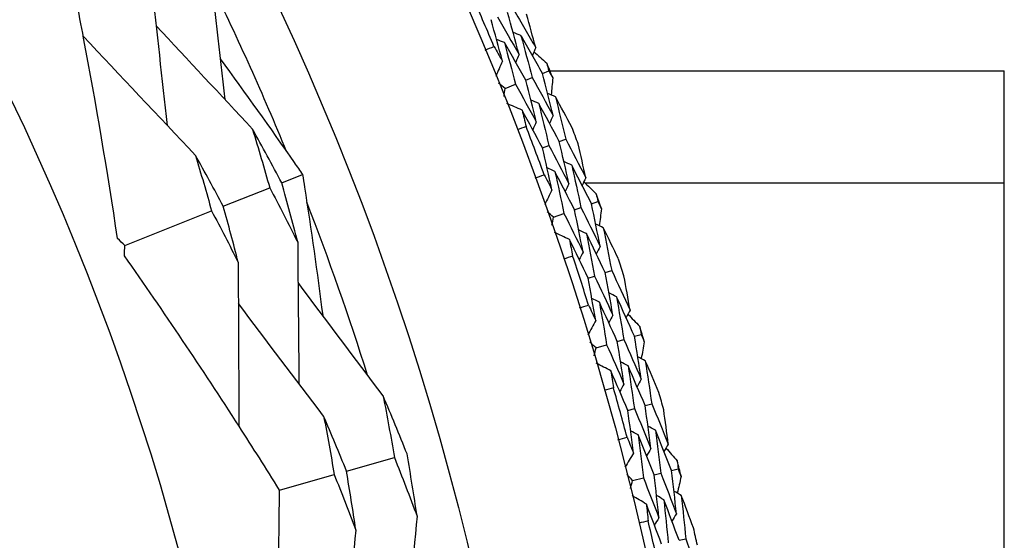
# Model space of a CAD drawing. Units: millimetres. Extents: x 32 to 1156, y 32 to 808.
# Drawn here: x 727 to 736, y 763 to 768 of the extents above; entities that cross this region are included whole.
import ezdxf

# ---------------------------------------------------------------- set-up
doc = ezdxf.new("R2010")
doc.units = ezdxf.units.MM
doc.header["$LTSCALE"] = 4
doc.layers.add('Visible (ISO)', color=7, linetype='Continuous', lineweight=25, true_color=0x00003f)
doc.layers.add('Visible Narrow (ISO)', color=7, linetype='Continuous', lineweight=25, true_color=0x00003f)

msp = doc.modelspace()

# ---------------------------------------------------------------- linework, layer by layer
at = {"layer": 'Visible (ISO)'}
for p, q in [((731.7043, 767.5841), (731.7616, 767.6071)), ((731.7711, 767.6086), (735.8892, 767.6086)), ((735.8892, 746.6086), (735.8892, 767.6086)), ((731.5531, 767.5235), (731.6106, 767.5466)), ((731.3664, 767.4486), (731.4597, 767.486)), ((731.8565, 766.9669), (731.9144, 766.9886)), ((731.704, 766.9097), (731.7622, 766.9315)), ((729.3416, 766.5915), (729.5299, 766.6667)), ((728.8114, 766.3798), (729.2325, 766.5479)), ((731.9942, 766.3481), (732.0527, 766.3686)), ((732.148, 766.4019), (732.2063, 766.4223)), ((727.9197, 766.0238), (728.7058, 766.3377)), ((731.8043, 766.2817), (731.8992, 766.3149)), ((732.1175, 765.7282), (732.1765, 765.7474)), ((732.2724, 765.7785), (732.3312, 765.7976)), ((732.5382, 765.201), (732.5973, 765.2188)), ((732.1895, 765.0963), (732.2858, 765.1252)), ((732.3822, 765.1542), (732.4415, 765.172)), ((732.6345, 764.5726), (732.6941, 764.5891)), ((732.4775, 764.5293), (732.5373, 764.5458)), ((729.928, 763.9792), (730.3626, 764.1019)), ((729.3209, 763.8078), (729.8167, 763.9478)), ((732.7162, 763.944), (732.7763, 763.9592)), ((732.8741, 763.9838), (732.934, 763.9989)), ((732.521, 763.8949), (732.6185, 763.9194)), ((732.9421, 763.3517), (733.0024, 763.3655))]:
    msp.add_line(p, q, dxfattribs=at)
for radius in [27.7359, 26.1768, 23.6268]:
    msp.add_circle((705.5892, 757.1086), radius, dxfattribs=at)
for radius, start, end in [(25.7224, 22.31417, 26.01687), (27.8232, 22.66224, 23.62347), (28.2088, 21.70947, 22.00481), (27.8232, 20.09081, 21.05204), (28.2088, 20.40836, 20.7345), (28.2088, 19.13804, 19.43339), (25.7224, 17.51079, 21.2135), (27.8232, 17.51938, 18.48062), (28.2088, 17.83693, 18.16307), (28.2088, 16.56661, 16.86196), (27.8232, 14.94796, 15.90919), (28.2088, 15.2655, 15.59164), (28.2088, 13.99519, 14.29053), (27.8232, 12.37653, 13.33776), (28.2088, 12.69407, 13.02021)]:
    msp.add_arc((705.5892, 757.1086), radius, start, end, dxfattribs=at)
for points, knots in [([(727.8532, 766.0878), (727.7619, 766.6976), (727.66, 767.3033), (727.5023, 768.1357), (727.4568, 768.3659), (727.4095, 768.5955)], [0, 0, 0, 0, 0.1899225, 0.1899225, 0.2628679, 0.2628679, 0.2628679, 0.2628679]), ([(728.7836, 767.7172), (729.0116, 767.4057), (729.2353, 767.0919), (729.4797, 766.7394), (729.5048, 766.7031), (729.5299, 766.6667)], [0.0798434, 0.0798434, 0.0798434, 0.0798434, 0.1979896, 0.1979896, 0.2115611, 0.2115611, 0.2115611, 0.2115611]), ([(729.5299, 766.6667), (729.5359, 766.6284), (729.5419, 766.5902), (729.6076, 766.1663), (729.6624, 765.7794), (729.7123, 765.3911)], [0.1947929, 0.1947929, 0.1947929, 0.1947929, 0.2066941, 0.2066941, 0.3265598, 0.3265598, 0.3265598, 0.3265598]), ([(729.3209, 763.8078), (729.2003, 764.0016), (729.0781, 764.1948), (728.6195, 764.907), (728.2729, 765.4215), (727.9155, 765.9316)], [0.1292406, 0.1292406, 0.1292406, 0.1292406, 0.2003342, 0.2003342, 0.3923605, 0.3923605, 0.3923605, 0.3923605]), ([(729.2335, 761.2626), (729.271, 761.8781), (729.2973, 762.4917), (729.3161, 763.3387), (729.3194, 763.5734), (729.3209, 763.8078)], [0, 0, 0, 0, 0.1899225, 0.1899225, 0.2628679, 0.2628679, 0.2628679, 0.2628679])]:
    msp.add_open_spline(points, degree=3, knots=knots, dxfattribs=at)
for points in [[(728.6781, 768.6235), (728.7275, 768.1987), (728.7772, 767.7716), (728.8267, 767.3475)], [(728.1614, 768.3846), (728.2084, 767.9615), (728.256, 767.5357), (728.3036, 767.1132)], [(731.4447, 768.1598), (731.5115, 768.0463), (731.5775, 767.9324), (731.6427, 767.8179)], [(731.341, 767.6956), (731.3076, 767.821), (731.2733, 767.9463), (731.238, 768.0714)], [(731.2951, 768.0958), (731.3615, 767.9833), (731.4271, 767.8703), (731.4919, 767.7567)], [(731.4919, 767.7567), (731.4581, 767.8831), (731.4234, 768.0094), (731.3878, 768.1355)], [(731.6427, 767.8179), (731.6156, 767.9192), (731.5878, 768.0204), (731.5595, 768.1215)], [(729.0768, 767.0797), (728.7856, 767.3915), (728.4928, 767.7053), (728.2023, 768.017)], [(728.5597, 766.8415), (728.2209, 767.2006), (727.8796, 767.5632), (727.5428, 767.9218)], [(731.3596, 767.8635), (731.3357, 767.873), (731.3118, 767.8825), (731.2879, 767.892)], [(731.5095, 767.9269), (731.4856, 767.9365), (731.4618, 767.946), (731.438, 767.9555)], [(731.7043, 767.5841), (731.6401, 767.6989), (731.5752, 767.8132), (731.5095, 767.9269)], [(731.5095, 767.9269), (731.5441, 767.8003), (731.5778, 767.6735), (731.6106, 767.5466)], [(731.1836, 767.7954), (731.2105, 767.8067), (731.2374, 767.8178), (731.2643, 767.8289)], [(731.2643, 767.8289), (731.29, 767.7845), (731.3156, 767.7401), (731.341, 767.6956)], [(731.5531, 767.5235), (731.4894, 767.6373), (731.4248, 767.7507), (731.3596, 767.8635)], [(731.3596, 767.8635), (731.3938, 767.7379), (731.4272, 767.612), (731.4597, 767.486)], [(731.6427, 767.8179), (731.6326, 767.7943), (731.6225, 767.7707), (731.6124, 767.7471)], [(731.341, 767.6956), (731.3212, 767.6496), (731.3014, 767.6037), (731.2816, 767.5577)], [(731.4919, 767.7567), (731.4817, 767.7331), (731.4716, 767.7095), (731.4615, 767.6859)], [(731.6264, 767.7798), (731.6654, 767.746), (731.7043, 767.712), (731.7431, 767.678)], [(731.7431, 767.678), (731.7493, 767.6544), (731.7555, 767.6308), (731.7616, 767.6071)], [(731.7616, 767.6071), (731.7735, 767.5858), (731.7854, 767.5644), (731.7973, 767.5431)], [(731.6482, 767.144), (731.6174, 767.2706), (731.5857, 767.3971), (731.5531, 767.5235)], [(731.6106, 767.5466), (731.6747, 767.4321), (731.7379, 767.3172), (731.8004, 767.2017)], [(731.8004, 767.2017), (731.7693, 767.3293), (731.7372, 767.4568), (731.7043, 767.5841)], [(731.7973, 767.5431), (731.7927, 767.4917), (731.788, 767.4403), (731.7833, 767.3889)], [(731.3664, 767.4486), (731.3466, 767.4642), (731.3267, 767.4797), (731.3069, 767.4953)], [(731.3557, 767.3737), (731.3593, 767.3987), (731.3628, 767.4236), (731.3664, 767.4486)], [(731.4597, 767.486), (731.5233, 767.3725), (731.5861, 767.2585), (731.6482, 767.144)], [(731.67, 767.3126), (731.6464, 767.3226), (731.6228, 767.3327), (731.5991, 767.3427)], [(731.8213, 767.3726), (731.7977, 767.3827), (731.7741, 767.3928), (731.7506, 767.4028)], [(731.971, 767.0956), (731.9216, 767.1883), (731.8717, 767.2806), (731.8213, 767.3726)], [(731.8213, 767.3726), (731.8533, 767.2448), (731.8843, 767.1168), (731.9144, 766.9886)], [(731.5187, 767.2526), (731.4727, 767.2721), (731.4266, 767.2916), (731.3805, 767.3111)], [(731.704, 766.9097), (731.6431, 767.0245), (731.5813, 767.1388), (731.5187, 767.2526)], [(731.5187, 767.2526), (731.5311, 767.2028), (731.5433, 767.153), (731.5554, 767.1032)], [(731.8565, 766.9669), (731.7951, 767.0826), (731.733, 767.1979), (731.67, 767.3126)], [(731.67, 767.3126), (731.7016, 767.1857), (731.7324, 767.0587), (731.7622, 766.9315)], [(731.8004, 767.2017), (731.7897, 767.1784), (731.7791, 767.155), (731.7684, 767.1316)], [(729.3416, 766.5915), (729.255, 766.7553), (729.1668, 766.918), (729.0768, 767.0797)], [(729.0768, 767.0797), (729.1306, 766.9029), (729.1825, 766.7256), (729.2325, 766.5479)], [(731.5554, 767.1032), (731.5283, 767.0926), (731.5011, 767.082), (731.474, 767.0716)], [(731.6482, 767.144), (731.6375, 767.1206), (731.6268, 767.0972), (731.6161, 767.0738)], [(731.9144, 766.9886), (731.9761, 766.8723), (732.0369, 766.7555), (732.097, 766.6382)], [(731.7901, 766.5296), (731.7623, 766.6564), (731.7336, 766.7831), (731.704, 766.9097)], [(731.7622, 766.9315), (731.8234, 766.8161), (731.8839, 766.7002), (731.9435, 766.5839)], [(731.9435, 766.5839), (731.9154, 766.7117), (731.8864, 766.8394), (731.8565, 766.9669)], [(732.097, 766.6382), (732.0744, 766.7406), (732.0512, 766.843), (732.0274, 766.9453)], [(728.8114, 766.3798), (728.7291, 766.5347), (728.6452, 766.6886), (728.5597, 766.8415)], [(728.5597, 766.8415), (728.6102, 766.6741), (728.6589, 766.5061), (728.7058, 766.3377)], [(731.8161, 766.6965), (731.7927, 766.7071), (731.7693, 766.7176), (731.7458, 766.7282)], [(731.9687, 766.7531), (731.9453, 766.7637), (731.922, 766.7743), (731.8986, 766.7849)], [(732.148, 766.4019), (732.089, 766.5195), (732.0293, 766.6366), (731.9687, 766.7531)], [(731.9687, 766.7531), (731.9976, 766.6251), (732.0257, 766.4969), (732.0527, 766.3686)], [(731.6373, 766.6363), (731.6647, 766.6464), (731.692, 766.6563), (731.7194, 766.6662)], [(731.7194, 766.6662), (731.7431, 766.6207), (731.7667, 766.5752), (731.7901, 766.5296)], [(731.9942, 766.3481), (731.9357, 766.4647), (731.8763, 766.5809), (731.8161, 766.6965)], [(731.8161, 766.6965), (731.8447, 766.5694), (731.8724, 766.4422), (731.8992, 766.3149)], [(732.097, 766.6382), (732.0858, 766.6151), (732.0747, 766.592), (732.0635, 766.5689)], [(729.2325, 766.5479), (729.3187, 766.3847), (729.4031, 766.2204), (729.4858, 766.0552)], [(729.4858, 766.0552), (729.4397, 766.2343), (729.3916, 766.4131), (729.3416, 766.5915)], [(731.9435, 766.5839), (731.9323, 766.5608), (731.9211, 766.5376), (731.91, 766.5145)], [(732.079, 766.6009), (732.1164, 766.5654), (732.1537, 766.5297), (732.191, 766.494)], [(731.7901, 766.5296), (731.7682, 766.4845), (731.7464, 766.4395), (731.7245, 766.3945)], [(732.191, 766.494), (732.1961, 766.4701), (732.2012, 766.4462), (732.2063, 766.4223)], [(728.9469, 765.8718), (728.9036, 766.0416), (728.8584, 766.2109), (728.8114, 766.3798)], [(732.0527, 766.3686), (732.1116, 766.2514), (732.1696, 766.1337), (732.2268, 766.0156)], [(732.2268, 766.0156), (732.2014, 766.1445), (732.1752, 766.2733), (732.148, 766.4019)], [(732.2063, 766.4223), (732.2172, 766.4005), (732.2281, 766.3786), (732.239, 766.3568)], [(732.239, 766.3568), (732.2321, 766.3056), (732.2252, 766.2545), (732.2181, 766.2033)], [(728.7058, 766.3377), (728.7878, 766.1833), (728.8682, 766.028), (728.9469, 765.8718)], [(731.8043, 766.2817), (731.7852, 766.2981), (731.7661, 766.3146), (731.747, 766.331)], [(731.7903, 766.2074), (731.795, 766.2321), (731.7996, 766.2569), (731.8043, 766.2817)], [(731.8992, 766.3149), (731.9577, 766.1986), (732.0153, 766.0819), (732.0722, 765.9647)], [(732.0722, 765.9647), (732.0471, 766.0926), (732.0211, 766.2205), (731.9942, 766.3481)], [(732.2554, 766.1854), (732.2323, 766.1965), (732.2092, 766.2076), (732.1861, 766.2187)], [(732.3925, 765.902), (732.3473, 765.9967), (732.3016, 766.0912), (732.2554, 766.1854)], [(732.2554, 766.1854), (732.2816, 766.0563), (732.3069, 765.927), (732.3312, 765.7976)], [(731.9477, 766.079), (731.9026, 766.1006), (731.8574, 766.1221), (731.8123, 766.1437)], [(732.1016, 766.1322), (732.0784, 766.1433), (732.0552, 766.1544), (732.0321, 766.1655)], [(732.2724, 765.7785), (732.2162, 765.8969), (732.1593, 766.0148), (732.1016, 766.1322)], [(732.1016, 766.1322), (732.1275, 766.004), (732.1524, 765.8758), (732.1765, 765.7474)], [(727.9197, 766.0238), (727.8975, 766.045), (727.8753, 766.0663), (727.8532, 766.0878)], [(727.9155, 765.9316), (727.9168, 765.9624), (727.9182, 765.9932), (727.9197, 766.0238)], [(729.4858, 766.0552), (729.4894, 765.6285), (729.4933, 765.1993), (729.4973, 764.7733)], [(732.1175, 765.7282), (732.0617, 765.8456), (732.0051, 765.9625), (731.9477, 766.079)], [(731.9477, 766.079), (731.9579, 766.0288), (731.9678, 765.9785), (731.9777, 765.9281)], [(732.2268, 766.0156), (732.2151, 765.9927), (732.2034, 765.9699), (732.1918, 765.947)], [(731.9777, 765.9281), (731.9501, 765.9188), (731.9225, 765.9095), (731.8949, 765.9003)], [(732.0722, 765.9647), (732.0605, 765.9418), (732.0487, 765.919), (732.037, 765.8961)], [(728.9469, 765.8718), (728.9485, 765.3779), (728.9508, 764.8799), (728.9536, 764.3881)], [(732.1765, 765.7474), (732.2325, 765.6293), (732.2877, 765.5109), (732.3421, 765.392)], [(732.3421, 765.392), (732.3198, 765.5209), (732.2965, 765.6498), (732.2724, 765.7785)], [(732.3312, 765.7976), (732.3876, 765.6786), (732.4431, 765.5592), (732.4978, 765.4393)], [(732.4978, 765.4393), (732.4798, 765.5427), (732.4613, 765.646), (732.4421, 765.7492)], [(730.26, 764.6613), (730.0032, 765.0032), (729.7451, 765.3472), (729.489, 765.6888)], [(732.1864, 765.3446), (732.1643, 765.4725), (732.1414, 765.6004), (732.1175, 765.7282)], [(732.3749, 765.5599), (732.352, 765.5715), (732.3291, 765.5832), (732.3062, 765.5948)], [(732.5382, 765.201), (732.4846, 765.3211), (732.4301, 765.4407), (732.3749, 765.5599)], [(732.3749, 765.5599), (732.398, 765.4307), (732.4202, 765.3014), (732.4415, 765.172)], [(729.7208, 764.4786), (729.4635, 764.8177), (729.2048, 765.1592), (728.9483, 765.4984)], [(732.0386, 765.4581), (732.0663, 765.4669), (732.0941, 765.4756), (732.1219, 765.4842)], [(732.1219, 765.4842), (732.1435, 765.4377), (732.165, 765.3912), (732.1864, 765.3446)], [(732.2199, 765.5102), (732.1969, 765.5218), (732.174, 765.5334), (732.1511, 765.545)], [(732.3822, 765.1542), (732.3289, 765.2733), (732.2748, 765.392), (732.2199, 765.5102)], [(732.2199, 765.5102), (732.2427, 765.382), (732.2647, 765.2536), (732.2858, 765.1252)], [(732.3421, 765.392), (732.3299, 765.3694), (732.3177, 765.3468), (732.3054, 765.3242)], [(732.4978, 765.4393), (732.4856, 765.4168), (732.4735, 765.3942), (732.4613, 765.3716)], [(732.4782, 765.4029), (732.514, 765.3657), (732.5497, 765.3284), (732.5853, 765.2911)], [(732.1864, 765.3446), (732.1625, 765.3006), (732.1387, 765.2566), (732.1148, 765.2126)], [(732.5853, 765.2911), (732.5893, 765.267), (732.5933, 765.2429), (732.5973, 765.2188)], [(732.5996, 764.8115), (732.58, 764.9414), (732.5596, 765.0713), (732.5382, 765.201)], [(732.5973, 765.2188), (732.6073, 765.1965), (732.6172, 765.1742), (732.6271, 765.1518)], [(732.1895, 765.0963), (732.1711, 765.1136), (732.1528, 765.1309), (732.1344, 765.1482)], [(732.2858, 765.1252), (732.3389, 765.0065), (732.3913, 764.8873), (732.4429, 764.7676)], [(732.4429, 764.7676), (732.4235, 764.8966), (732.4033, 765.0254), (732.3822, 765.1542)], [(732.4415, 765.172), (732.495, 765.0523), (732.5477, 764.9321), (732.5996, 764.8115)], [(732.6271, 765.1518), (732.6179, 765.101), (732.6087, 765.0502), (732.5993, 764.9995)], [(732.1721, 765.0227), (732.1779, 765.0472), (732.1837, 765.0718), (732.1895, 765.0963)], [(732.3237, 764.8874), (732.2795, 764.911), (732.2354, 764.9346), (732.1912, 764.9581)], [(732.4797, 764.9337), (732.4571, 764.9458), (732.4344, 764.9579), (732.4118, 764.97)], [(732.6345, 764.5726), (732.5837, 764.6934), (732.5321, 764.8137), (732.4797, 764.9337)], [(732.4797, 764.9337), (732.4998, 764.8045), (732.519, 764.6752), (732.5373, 764.5458)], [(732.6358, 764.9799), (732.6132, 764.992), (732.5906, 765.0042), (732.568, 765.0163)], [(732.76, 764.6906), (732.7191, 764.7873), (732.6777, 764.8837), (732.6358, 764.9799)], [(732.6358, 764.9799), (732.6561, 764.8497), (732.6756, 764.7194), (732.6941, 764.5891)], [(732.4775, 764.5293), (732.427, 764.6491), (732.3757, 764.7685), (732.3237, 764.8874)], [(732.3237, 764.8874), (732.3315, 764.8367), (732.3392, 764.7861), (732.3468, 764.7354)], [(732.4429, 764.7676), (732.4301, 764.7453), (732.4174, 764.723), (732.4046, 764.7007)], [(732.5996, 764.8115), (732.5869, 764.7892), (732.5742, 764.7669), (732.5615, 764.7446)], [(730.4773, 764.1343), (730.4068, 764.3108), (730.3343, 764.4865), (730.26, 764.6613)], [(730.26, 764.6613), (730.2963, 764.475), (730.3305, 764.2885), (730.3626, 764.1019)], [(732.3468, 764.7354), (732.3188, 764.7272), (732.2908, 764.7192), (732.2628, 764.7112)], [(732.6868, 764.1833), (732.6703, 764.3132), (732.6528, 764.4429), (732.6345, 764.5726)], [(732.6941, 764.5891), (732.7451, 764.4677), (732.7952, 764.3459), (732.8445, 764.2237)], [(732.5291, 764.143), (732.5128, 764.2718), (732.4956, 764.4006), (732.4775, 764.5293)], [(732.5373, 764.5458), (732.588, 764.4254), (732.6378, 764.3046), (732.6868, 764.1833)], [(732.8445, 764.2237), (732.8312, 764.3278), (732.8172, 764.4318), (732.8028, 764.5358)], [(729.928, 763.9792), (729.8607, 764.1465), (729.7916, 764.313), (729.7208, 764.4786)], [(729.7208, 764.4786), (729.7547, 764.3019), (729.7867, 764.125), (729.8167, 763.9478)], [(732.57, 764.307), (732.5476, 764.3196), (732.5252, 764.3322), (732.5028, 764.3448)], [(732.7162, 763.944), (732.6683, 764.0654), (732.6195, 764.1864), (732.57, 764.307)], [(732.57, 764.307), (732.5871, 764.1778), (732.6033, 764.0487), (732.6185, 763.9194)], [(732.727, 764.3497), (732.7047, 764.3623), (732.6824, 764.3749), (732.66, 764.3876)], [(732.8741, 763.9838), (732.8259, 764.1062), (732.7769, 764.2281), (732.727, 764.3497)], [(732.727, 764.3497), (732.7444, 764.2196), (732.7608, 764.0894), (732.7763, 763.9592)], [(732.3865, 764.263), (732.4146, 764.2706), (732.4428, 764.2781), (732.471, 764.2854)], [(732.471, 764.2854), (732.4905, 764.238), (732.5099, 764.1905), (732.5291, 764.143)], [(732.8445, 764.2237), (732.8313, 764.2017), (732.8181, 764.1797), (732.805, 764.1577)], [(730.5676, 763.5714), (730.5396, 763.7592), (730.5095, 763.9468), (730.4773, 764.1343)], [(732.5291, 764.143), (732.5033, 764.1001), (732.4775, 764.0573), (732.4517, 764.0144)], [(732.6868, 764.1833), (732.6736, 764.1613), (732.6603, 764.1393), (732.6471, 764.1173)], [(732.8232, 764.1882), (732.8573, 764.1494), (732.8913, 764.1106), (732.9252, 764.0717)], [(730.3626, 764.1019), (730.4328, 763.9259), (730.5012, 763.7491), (730.5676, 763.5714)], [(732.9252, 764.0717), (732.9282, 764.0474), (732.9311, 764.0232), (732.934, 763.9989)], [(729.8167, 763.9478), (729.8838, 763.7811), (729.949, 763.6135), (730.0125, 763.4452)], [(730.0125, 763.4452), (729.9863, 763.6234), (729.9581, 763.8014), (729.928, 763.9792)], [(732.521, 763.8949), (732.5035, 763.913), (732.4859, 763.9311), (732.4684, 763.9491)], [(732.7763, 763.9592), (732.8243, 763.8372), (732.8716, 763.7147), (732.918, 763.592)], [(732.918, 763.592), (732.9043, 763.7226), (732.8897, 763.8532), (732.8741, 763.9838)], [(732.934, 763.9989), (732.9429, 763.9762), (732.9518, 763.9534), (732.9607, 763.9307)], [(732.5004, 763.8221), (732.5073, 763.8463), (732.5142, 763.8706), (732.521, 763.8949)], [(732.6185, 763.9194), (732.6663, 763.7984), (732.7133, 763.677), (732.7594, 763.5552)], [(732.7594, 763.5552), (732.7459, 763.6848), (732.7315, 763.8144), (732.7162, 763.944)], [(732.9607, 763.9307), (732.9493, 763.8803), (732.9378, 763.83), (732.9261, 763.7797)], [(732.9617, 763.7585), (732.9397, 763.7717), (732.9176, 763.7848), (732.8956, 763.7979)], [(732.6457, 763.6802), (732.6027, 763.7057), (732.5596, 763.7312), (732.5166, 763.7567)], [(732.7833, 763.3155), (732.7383, 763.4374), (732.6924, 763.559), (732.6457, 763.6802)], [(732.6457, 763.6802), (732.6513, 763.6292), (732.6567, 763.5782), (732.662, 763.5272)], [(732.8037, 763.7193), (732.7816, 763.7325), (732.7596, 763.7456), (732.7375, 763.7587)], [(732.9421, 763.3517), (732.8968, 763.4747), (732.8507, 763.5972), (732.8037, 763.7193)], [(732.8037, 763.7193), (732.818, 763.5894), (732.8314, 763.4594), (732.8438, 763.3293)], [(733.0728, 763.4639), (733.0363, 763.5624), (732.9993, 763.6606), (732.9617, 763.7585)], [(732.9617, 763.7585), (732.9762, 763.6275), (732.9898, 763.4965), (733.0024, 763.3655)], [(732.918, 763.592), (732.9043, 763.5702), (732.8906, 763.5485), (732.8769, 763.5268)], [(730.5676, 763.5714), (730.5276, 763.1457), (730.4875, 762.7175), (730.4477, 762.2924)], [(732.662, 763.5272), (732.6337, 763.5203), (732.6054, 763.5135), (732.5771, 763.5069)], [(732.7594, 763.5552), (732.7457, 763.5334), (732.732, 763.5117), (732.7182, 763.49)], [(730.0125, 763.4452), (729.9705, 763.0216), (729.9286, 762.5951), (729.8873, 762.172)], [(733.0024, 763.3655), (733.0479, 763.242), (733.0925, 763.118), (733.1362, 762.9937)]]:
    msp.add_open_spline(points, degree=3, dxfattribs=at)
at = {"layer": 'Visible Narrow (ISO)'}
msp.add_line((735.8892, 766.5886), (732.0919, 766.5886), dxfattribs=at)

doc.saveas('drawing.dxf')
